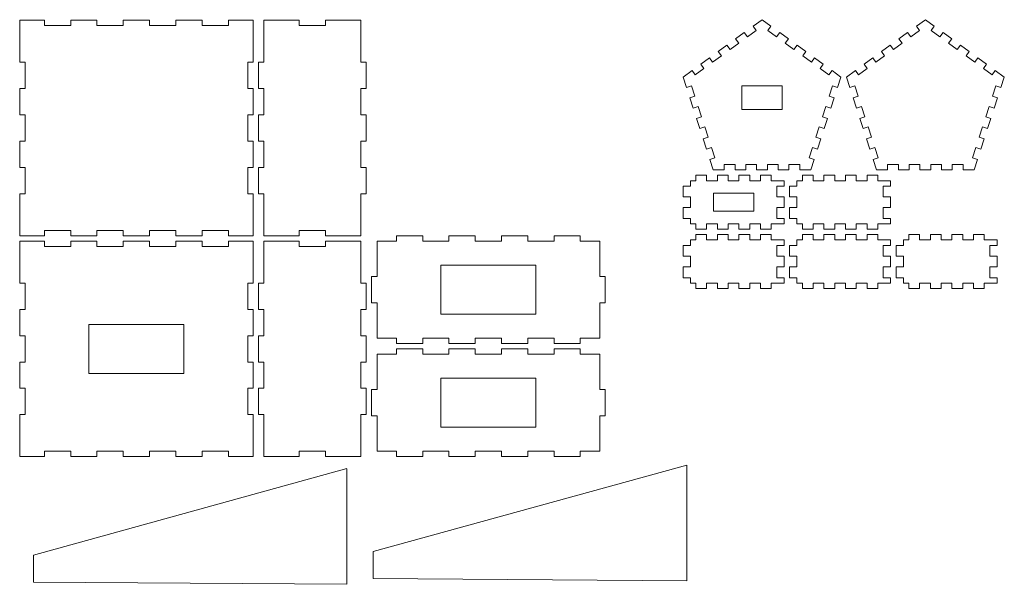
# Model space of a CAD drawing. Units: millimetres. Extents: x -169 to 379, y -8 to 306.
import ezdxf

# ---------------------------------------------------------------- set-up
doc = ezdxf.new("R2010")
doc.units = ezdxf.units.MM
doc.header["$MEASUREMENT"] = 0
doc.layers.add('Layer 1', color=7, linetype='Continuous')

# ---------------------------------------------------------------- blocks, each defined once
blk = doc.blocks.new('block 2')
at = {"layer": 'Layer 1', "color": 1, "lineweight": 9, "true_color": 0xff0000}
blk.add_lwpolyline([(-168.86, 182.59), (-168.86, 159.16), (-165.86, 159.16), (-165.86, 144.53), (-168.86, 144.53), (-168.86, 129.9), (-165.86, 129.9), (-165.86, 115.27), (-168.86, 115.27), (-168.86, 100.64), (-165.86, 100.64), (-165.86, 86.01), (-168.86, 86.01), (-168.86, 71.38), (-168.86, 62.59), (-155.07, 62.59), (-155.07, 65.59), (-140.44, 65.59), (-140.44, 62.59), (-125.81, 62.59), (-125.81, 65.59), (-111.18, 65.59), (-111.18, 62.59), (-96.55, 62.59), (-96.55, 65.59), (-81.92, 65.59), (-81.92, 62.59), (-67.29, 62.59), (-67.29, 65.59), (-52.66, 65.59), (-52.66, 62.59), (-38.86, 62.59), (-38.86, 86.01), (-41.86, 86.01), (-41.86, 100.64), (-38.86, 100.64), (-38.86, 115.27), (-41.86, 115.27), (-41.86, 129.9), (-38.86, 129.9), (-38.86, 144.53), (-41.86, 144.53), (-41.86, 159.16), (-38.86, 159.16), (-38.86, 173.79), (-38.86, 182.59), (-52.66, 182.59), (-52.66, 179.59), (-67.29, 179.59), (-67.29, 182.59), (-81.92, 182.59), (-81.92, 179.59), (-96.55, 179.59), (-96.55, 182.59), (-111.18, 182.59), (-111.18, 179.59), (-125.81, 179.59), (-125.81, 182.59), (-140.44, 182.59), (-140.44, 179.59), (-155.07, 179.59), (-155.07, 182.59), (-168.86, 182.59)], dxfattribs=at)
blk = doc.blocks.new('block 3')
at = {"layer": 'Layer 1', "color": 1, "lineweight": 9, "true_color": 0xff0000}
blk.add_lwpolyline([(-32.86, 182.59), (-32.86, 159.16), (-35.86, 159.16), (-35.86, 144.53), (-32.86, 144.53), (-32.86, 129.9), (-35.86, 129.9), (-35.86, 115.27), (-32.86, 115.27), (-32.86, 100.64), (-35.86, 100.64), (-35.86, 86.01), (-32.86, 86.01), (-32.86, 71.38), (-32.86, 62.59), (-13.18, 62.59), (-13.18, 65.59), (1.45, 65.59), (1.45, 62.59), (16.08, 62.59), (21.14, 62.59), (21.14, 86.01), (24.14, 86.01), (24.14, 100.64), (21.14, 100.64), (21.14, 115.27), (24.14, 115.27), (24.14, 129.9), (21.14, 129.9), (21.14, 144.53), (24.14, 144.53), (24.14, 159.16), (21.14, 159.16), (21.14, 173.79), (21.14, 182.59), (1.45, 182.59), (1.45, 179.59), (-13.18, 179.59), (-13.18, 182.59), (-27.81, 182.59), (-32.86, 182.59)], dxfattribs=at)
blk = doc.blocks.new('block 4')
at = {"layer": 'Layer 1', "color": 1, "lineweight": 9, "true_color": 0xff0000}
blk.add_lwpolyline([(-168.86, 305.59), (-168.86, 282.16), (-165.86, 282.16), (-165.86, 267.53), (-168.86, 267.53), (-168.86, 252.9), (-165.86, 252.9), (-165.86, 238.27), (-168.86, 238.27), (-168.86, 223.64), (-165.86, 223.64), (-165.86, 209.01), (-168.86, 209.01), (-168.86, 194.38), (-168.86, 185.59), (-155.07, 185.59), (-155.07, 188.59), (-140.44, 188.59), (-140.44, 185.59), (-125.81, 185.59), (-125.81, 188.59), (-111.18, 188.59), (-111.18, 185.59), (-96.55, 185.59), (-96.55, 188.59), (-81.92, 188.59), (-81.92, 185.59), (-67.29, 185.59), (-67.29, 188.59), (-52.66, 188.59), (-52.66, 185.59), (-38.86, 185.59), (-38.86, 209.01), (-41.86, 209.01), (-41.86, 223.64), (-38.86, 223.64), (-38.86, 238.27), (-41.86, 238.27), (-41.86, 252.9), (-38.86, 252.9), (-38.86, 267.53), (-41.86, 267.53), (-41.86, 282.16), (-38.86, 282.16), (-38.86, 296.79), (-38.86, 305.59), (-52.66, 305.59), (-52.66, 302.59), (-67.29, 302.59), (-67.29, 305.59), (-81.92, 305.59), (-81.92, 302.59), (-96.55, 302.59), (-96.55, 305.59), (-111.18, 305.59), (-111.18, 302.59), (-125.81, 302.59), (-125.81, 305.59), (-140.44, 305.59), (-140.44, 302.59), (-155.07, 302.59), (-155.07, 305.59), (-168.86, 305.59)], dxfattribs=at)
blk = doc.blocks.new('block 5')
at = {"layer": 'Layer 1', "color": 1, "lineweight": 9, "true_color": 0xff0000}
blk.add_lwpolyline([(-32.86, 305.59), (-32.86, 282.16), (-35.86, 282.16), (-35.86, 267.53), (-32.86, 267.53), (-32.86, 252.9), (-35.86, 252.9), (-35.86, 238.27), (-32.86, 238.27), (-32.86, 223.64), (-35.86, 223.64), (-35.86, 209.01), (-32.86, 209.01), (-32.86, 194.38), (-32.86, 185.59), (-13.18, 185.59), (-13.18, 188.59), (1.45, 188.59), (1.45, 185.59), (16.08, 185.59), (21.14, 185.59), (21.14, 209.01), (24.14, 209.01), (24.14, 223.64), (21.14, 223.64), (21.14, 238.27), (24.14, 238.27), (24.14, 252.9), (21.14, 252.9), (21.14, 267.53), (24.14, 267.53), (24.14, 282.16), (21.14, 282.16), (21.14, 296.79), (21.14, 305.59), (1.45, 305.59), (1.45, 302.59), (-13.18, 302.59), (-13.18, 305.59), (-27.81, 305.59), (-32.86, 305.59)], dxfattribs=at)
blk = doc.blocks.new('block 6')
at = {"layer": 'Layer 1', "color": 1, "lineweight": 9, "true_color": 0xff0000}
blk.add_lwpolyline([(30.14, 182.59), (30.14, 162.9), (27.14, 162.9), (27.14, 148.27), (30.14, 148.27), (30.14, 133.64), (30.14, 128.59), (40.93, 128.59), (40.93, 125.59), (55.56, 125.59), (55.56, 128.59), (70.19, 128.59), (70.19, 125.59), (84.82, 125.59), (84.82, 128.59), (99.45, 128.59), (99.45, 125.59), (114.08, 125.59), (114.08, 128.59), (128.71, 128.59), (128.71, 125.59), (143.34, 125.59), (143.34, 128.59), (154.14, 128.59), (154.14, 148.27), (157.14, 148.27), (157.14, 162.9), (154.14, 162.9), (154.14, 177.53), (154.14, 182.59), (143.34, 182.59), (143.34, 185.59), (128.71, 185.59), (128.71, 182.59), (114.08, 182.59), (114.08, 185.59), (99.45, 185.59), (99.45, 182.59), (84.82, 182.59), (84.82, 185.59), (70.19, 185.59), (70.19, 182.59), (55.56, 182.59), (55.56, 185.59), (40.93, 185.59), (40.93, 182.59), (30.14, 182.59)], dxfattribs=at)
blk = doc.blocks.new('block 7')
at = {"layer": 'Layer 1', "color": 1, "lineweight": 9, "true_color": 0xff0000}
blk.add_lwpolyline([(-77.38, 108.96), (-130.35, 108.96), (-130.35, 136.22), (-77.38, 136.22), (-77.38, 108.96)], dxfattribs=at)
blk = doc.blocks.new('block 8')
at = {"layer": 'Layer 1', "color": 1, "lineweight": 9, "true_color": 0xff0000}
blk.add_lwpolyline([(118.62, 141.96), (65.65, 141.96), (65.65, 169.22), (118.62, 169.22), (118.62, 141.96)], dxfattribs=at)
blk = doc.blocks.new('block 9')
at = {"layer": 'Layer 1', "color": 1, "lineweight": 9, "true_color": 0xff0000}
blk.add_lwpolyline([(30.14, 119.69), (30.14, 100.01), (27.14, 100.01), (27.14, 85.38), (30.14, 85.38), (30.14, 70.75), (30.14, 65.69), (40.93, 65.69), (40.93, 62.69), (55.56, 62.69), (55.56, 65.69), (70.19, 65.69), (70.19, 62.69), (84.82, 62.69), (84.82, 65.69), (99.45, 65.69), (99.45, 62.69), (114.08, 62.69), (114.08, 65.69), (128.71, 65.69), (128.71, 62.69), (143.34, 62.69), (143.34, 65.69), (154.14, 65.69), (154.14, 85.38), (157.14, 85.38), (157.14, 100.01), (154.14, 100.01), (154.14, 114.64), (154.14, 119.69), (143.34, 119.69), (143.34, 122.69), (128.71, 122.69), (128.71, 119.69), (114.08, 119.69), (114.08, 122.69), (99.45, 122.69), (99.45, 119.69), (84.82, 119.69), (84.82, 122.69), (70.19, 122.69), (70.19, 119.69), (55.56, 119.69), (55.56, 122.69), (40.93, 122.69), (40.93, 119.69), (30.14, 119.69)], dxfattribs=at)
blk = doc.blocks.new('block 10')
at = {"layer": 'Layer 1', "color": 1, "lineweight": 9, "true_color": 0xff0000}
blk.add_lwpolyline([(118.62, 79.06), (65.65, 79.06), (65.65, 106.32), (118.62, 106.32), (118.62, 79.06)], dxfattribs=at)
blk = doc.blocks.new('block 11')
at = {"layer": 'Layer 1', "color": 1, "lineweight": 9, "true_color": 0xff0000}
blk.add_lwpolyline([(204.69, 183.22), (204.69, 180.22), (200.56, 180.22), (200.56, 174.22), (204.69, 174.22), (204.69, 168.22), (200.56, 168.22), (200.56, 162.22), (204.69, 162.22), (204.69, 159.22), (207.71, 159.22), (207.71, 156.22), (213.71, 156.22), (213.71, 159.22), (219.71, 159.22), (219.71, 156.22), (225.71, 156.22), (225.71, 159.22), (231.71, 159.22), (231.71, 156.22), (237.71, 156.22), (237.71, 159.22), (243.71, 159.22), (243.71, 156.22), (249.71, 156.22), (249.71, 159.22), (256.87, 159.22), (256.87, 162.22), (252.74, 162.22), (252.74, 168.22), (256.87, 168.22), (256.87, 174.22), (252.74, 174.22), (252.74, 180.22), (256.87, 180.22), (256.87, 183.22), (249.71, 183.22), (249.71, 186.22), (243.71, 186.22), (243.71, 183.22), (237.71, 183.22), (237.71, 186.22), (231.71, 186.22), (231.71, 183.22), (225.71, 183.22), (225.71, 186.22), (219.71, 186.22), (219.71, 183.22), (213.71, 183.22), (213.71, 186.22), (207.71, 186.22), (207.71, 183.22), (204.69, 183.22)], dxfattribs=at)
blk = doc.blocks.new('block 12')
at = {"layer": 'Layer 1', "color": 1, "lineweight": 9, "true_color": 0xff0000}
blk.add_lwpolyline([(264, 183.22), (264, 180.22), (259.87, 180.22), (259.87, 174.22), (264, 174.22), (264, 168.22), (259.87, 168.22), (259.87, 162.22), (264, 162.22), (264, 159.22), (267.02, 159.22), (267.02, 156.22), (273.02, 156.22), (273.02, 159.22), (279.02, 159.22), (279.02, 156.22), (285.02, 156.22), (285.02, 159.22), (291.02, 159.22), (291.02, 156.22), (297.02, 156.22), (297.02, 159.22), (303.02, 159.22), (303.02, 156.22), (309.02, 156.22), (309.02, 159.22), (316.18, 159.22), (316.18, 162.22), (312.05, 162.22), (312.05, 168.22), (316.18, 168.22), (316.18, 174.22), (312.05, 174.22), (312.05, 180.22), (316.18, 180.22), (316.18, 183.22), (309.02, 183.22), (309.02, 186.22), (303.02, 186.22), (303.02, 183.22), (297.02, 183.22), (297.02, 186.22), (291.02, 186.22), (291.02, 183.22), (285.02, 183.22), (285.02, 186.22), (279.02, 186.22), (279.02, 183.22), (273.02, 183.22), (273.02, 186.22), (267.02, 186.22), (267.02, 183.22), (264, 183.22)], dxfattribs=at)
blk = doc.blocks.new('block 13')
at = {"layer": 'Layer 1', "color": 1, "lineweight": 9, "true_color": 0xff0000}
blk.add_lwpolyline([(204.69, 216.22), (204.69, 213.22), (200.56, 213.22), (200.56, 207.22), (204.69, 207.22), (204.69, 201.22), (200.56, 201.22), (200.56, 195.22), (204.69, 195.22), (204.69, 192.22), (207.71, 192.22), (207.71, 189.22), (213.71, 189.22), (213.71, 192.22), (219.71, 192.22), (219.71, 189.22), (225.71, 189.22), (225.71, 192.22), (231.71, 192.22), (231.71, 189.22), (237.71, 189.22), (237.71, 192.22), (243.71, 192.22), (243.71, 189.22), (249.71, 189.22), (249.71, 192.22), (256.87, 192.22), (256.87, 195.22), (252.74, 195.22), (252.74, 201.22), (256.87, 201.22), (256.87, 207.22), (252.74, 207.22), (252.74, 213.22), (256.87, 213.22), (256.87, 216.22), (249.71, 216.22), (249.71, 219.22), (243.71, 219.22), (243.71, 216.22), (237.71, 216.22), (237.71, 219.22), (231.71, 219.22), (231.71, 216.22), (225.71, 216.22), (225.71, 219.22), (219.71, 219.22), (219.71, 216.22), (213.71, 216.22), (213.71, 219.22), (207.71, 219.22), (207.71, 216.22), (204.69, 216.22)], dxfattribs=at)
blk = doc.blocks.new('block 14')
at = {"layer": 'Layer 1', "color": 1, "lineweight": 9, "true_color": 0xff0000}
blk.add_lwpolyline([(264, 216.22), (264, 213.22), (259.87, 213.22), (259.87, 207.22), (264, 207.22), (264, 201.22), (259.87, 201.22), (259.87, 195.22), (264, 195.22), (264, 192.22), (267.02, 192.22), (267.02, 189.22), (273.02, 189.22), (273.02, 192.22), (279.02, 192.22), (279.02, 189.22), (285.02, 189.22), (285.02, 192.22), (291.02, 192.22), (291.02, 189.22), (297.02, 189.22), (297.02, 192.22), (303.02, 192.22), (303.02, 189.22), (309.02, 189.22), (309.02, 192.22), (316.18, 192.22), (316.18, 195.22), (312.05, 195.22), (312.05, 201.22), (316.18, 201.22), (316.18, 207.22), (312.05, 207.22), (312.05, 213.22), (316.18, 213.22), (316.18, 216.22), (309.02, 216.22), (309.02, 219.22), (303.02, 219.22), (303.02, 216.22), (297.02, 216.22), (297.02, 219.22), (291.02, 219.22), (291.02, 216.22), (285.02, 216.22), (285.02, 219.22), (279.02, 219.22), (279.02, 216.22), (273.02, 216.22), (273.02, 219.22), (267.02, 219.22), (267.02, 216.22), (264, 216.22)], dxfattribs=at)
blk = doc.blocks.new('block 15')
at = {"layer": 'Layer 1', "color": 1, "lineweight": 9, "true_color": 0xff0000}
blk.add_lwpolyline([(323.31, 183.22), (323.31, 180.22), (319.18, 180.22), (319.18, 174.22), (323.31, 174.22), (323.31, 168.22), (319.18, 168.22), (319.18, 162.22), (323.31, 162.22), (323.31, 159.22), (326.33, 159.22), (326.33, 156.22), (332.33, 156.22), (332.33, 159.22), (338.33, 159.22), (338.33, 156.22), (344.33, 156.22), (344.33, 159.22), (350.33, 159.22), (350.33, 156.22), (356.33, 156.22), (356.33, 159.22), (362.33, 159.22), (362.33, 156.22), (368.33, 156.22), (368.33, 159.22), (375.49, 159.22), (375.49, 162.22), (371.36, 162.22), (371.36, 168.22), (375.49, 168.22), (375.49, 174.22), (371.36, 174.22), (371.36, 180.22), (375.49, 180.22), (375.49, 183.22), (368.33, 183.22), (368.33, 186.22), (362.33, 186.22), (362.33, 183.22), (356.33, 183.22), (356.33, 186.22), (350.33, 186.22), (350.33, 183.22), (344.33, 183.22), (344.33, 186.22), (338.33, 186.22), (338.33, 183.22), (332.33, 183.22), (332.33, 186.22), (326.33, 186.22), (326.33, 183.22), (323.31, 183.22)], dxfattribs=at)
blk = doc.blocks.new('block 16')
at = {"layer": 'Layer 1', "color": 1, "lineweight": 9, "true_color": 0xff0000}
blk.add_lwpolyline([(244.54, 305.87), (249.54, 302.24), (247.77, 299.81), (252.63, 296.29), (254.39, 298.71), (259.25, 295.19), (257.48, 292.76), (262.34, 289.23), (264.1, 291.66), (268.95, 288.13), (267.19, 285.71), (272.04, 282.18), (273.81, 284.61), (278.66, 281.08), (276.9, 278.65), (281.75, 275.13), (283.52, 277.55), (288.52, 273.92), (286.61, 268.04), (283.75, 268.97), (281.9, 263.26), (284.75, 262.34), (282.9, 256.63), (280.04, 257.56), (278.19, 251.85), (281.04, 250.92), (279.19, 245.22), (276.34, 246.15), (274.48, 240.44), (277.34, 239.51), (275.48, 233.81), (272.63, 234.73), (270.77, 229.03), (273.63, 228.1), (271.72, 222.22), (265.54, 222.22), (265.54, 225.22), (259.54, 225.22), (259.54, 222.22), (253.54, 222.22), (253.54, 225.22), (247.54, 225.22), (247.54, 222.22), (241.54, 222.22), (241.54, 225.22), (235.54, 225.22), (235.54, 222.22), (229.54, 222.22), (229.54, 225.22), (223.54, 225.22), (223.54, 222.22), (217.36, 222.22), (215.45, 228.1), (218.3, 229.03), (216.45, 234.73), (213.59, 233.81), (211.74, 239.51), (214.59, 240.44), (212.74, 246.15), (209.89, 245.22), (208.03, 250.92), (210.89, 251.85), (209.03, 257.56), (206.18, 256.63), (204.32, 262.34), (207.18, 263.26), (205.32, 268.97), (202.47, 268.04), (200.56, 273.92), (205.56, 277.55), (207.32, 275.13), (212.18, 278.65), (210.41, 281.08), (215.27, 284.61), (217.03, 282.18), (221.89, 285.71), (220.12, 288.13), (224.98, 291.66), (226.74, 289.23), (231.59, 292.76), (229.83, 295.19), (234.68, 298.71), (236.45, 296.29), (241.3, 299.81), (239.54, 302.24), (244.54, 305.87)], dxfattribs=at)
blk = doc.blocks.new('block 17')
at = {"layer": 'Layer 1', "color": 1, "lineweight": 9, "true_color": 0xff0000}
blk.add_lwpolyline([(335.49, 305.87), (340.49, 302.24), (338.73, 299.81), (343.58, 296.29), (345.35, 298.71), (350.2, 295.19), (348.44, 292.76), (353.29, 289.23), (355.05, 291.66), (359.91, 288.13), (358.15, 285.71), (363, 282.18), (364.76, 284.61), (369.62, 281.08), (367.85, 278.65), (372.71, 275.13), (374.47, 277.55), (379.47, 273.92), (377.56, 268.04), (374.71, 268.97), (372.85, 263.26), (375.71, 262.34), (373.85, 256.63), (371, 257.56), (369.15, 251.85), (372, 250.92), (370.14, 245.22), (367.29, 246.15), (365.44, 240.44), (368.29, 239.51), (366.44, 233.81), (363.58, 234.73), (361.73, 229.03), (364.58, 228.1), (362.67, 222.22), (356.49, 222.22), (356.49, 225.22), (350.49, 225.22), (350.49, 222.22), (344.49, 222.22), (344.49, 225.22), (338.49, 225.22), (338.49, 222.22), (332.49, 222.22), (332.49, 225.22), (326.49, 225.22), (326.49, 222.22), (320.49, 222.22), (320.49, 225.22), (314.49, 225.22), (314.49, 222.22), (308.31, 222.22), (306.4, 228.1), (309.26, 229.03), (307.4, 234.73), (304.55, 233.81), (302.7, 239.51), (305.55, 240.44), (303.69, 246.15), (300.84, 245.22), (298.99, 250.92), (301.84, 251.85), (299.99, 257.56), (297.13, 256.63), (295.28, 262.34), (298.13, 263.26), (296.28, 268.97), (293.43, 268.04), (291.52, 273.92), (296.52, 277.55), (298.28, 275.13), (303.13, 278.65), (301.37, 281.08), (306.22, 284.61), (307.99, 282.18), (312.84, 285.71), (311.08, 288.13), (315.93, 291.66), (317.69, 289.23), (322.55, 292.76), (320.79, 295.19), (325.64, 298.71), (327.4, 296.29), (332.26, 299.81), (330.49, 302.24), (335.49, 305.87)], dxfattribs=at)
blk = doc.blocks.new('block 18')
at = {"layer": 'Layer 1', "color": 1, "lineweight": 9, "true_color": 0xff0000}
blk.add_lwpolyline([(239.97, 199.21), (217.46, 199.21), (217.46, 209.24), (239.97, 209.24), (239.97, 199.21)], dxfattribs=at)
blk = doc.blocks.new('block 19')
at = {"layer": 'Layer 1', "color": 1, "lineweight": 9, "true_color": 0xff0000}
blk.add_lwpolyline([(255.8, 255.87), (233.28, 255.87), (233.28, 269.06), (255.8, 269.06), (255.8, 255.87)], dxfattribs=at)
blk = doc.blocks.new('block 20')
at = {"layer": 'Layer 1', "color": 1, "lineweight": 9, "true_color": 0xff0000}
blk.add_lwpolyline([(27.99, -5.25), (27.99, 9.75)], dxfattribs=at)
blk = doc.blocks.new('block 21')
at = {"layer": 'Layer 1', "color": 1, "lineweight": 9, "true_color": 0xff0000}
blk.add_lwpolyline([(28, 9.77), (202.65, 57.87)], dxfattribs=at)
blk = doc.blocks.new('block 22')
at = {"layer": 'Layer 1', "color": 1, "lineweight": 9, "true_color": 0xff0000}
blk.add_lwpolyline([(202.63, 57.83), (202.63, -6.48)], dxfattribs=at)
blk = doc.blocks.new('block 23')
at = {"layer": 'Layer 1', "color": 1, "lineweight": 9, "true_color": 0xff0000}
blk.add_lwpolyline([(28, -5.27), (202.65, -6.53)], dxfattribs=at)
blk = doc.blocks.new('block 24')
at = {"layer": 'Layer 1', "color": 1, "lineweight": 9, "true_color": 0xff0000}
blk.add_lwpolyline([(-161.25, -7.2), (-161.25, 7.8)], dxfattribs=at)
blk = doc.blocks.new('block 25')
at = {"layer": 'Layer 1', "color": 1, "lineweight": 9, "true_color": 0xff0000}
blk.add_lwpolyline([(-161.25, 7.82), (13.41, 55.92)], dxfattribs=at)
blk = doc.blocks.new('block 26')
at = {"layer": 'Layer 1', "color": 1, "lineweight": 9, "true_color": 0xff0000}
blk.add_lwpolyline([(13.38, 55.88), (13.38, -8.43)], dxfattribs=at)
blk = doc.blocks.new('block 27')
at = {"layer": 'Layer 1', "color": 1, "lineweight": 9, "true_color": 0xff0000}
blk.add_lwpolyline([(-161.25, -7.22), (13.41, -8.48)], dxfattribs=at)

msp = doc.modelspace()

# ---------------------------------------------------------------- block references
at = {"layer": 'Layer 1'}
for name in ['block 4', 'block 5', 'block 16', 'block 17', 'block 19', 'block 13', 'block 14', 'block 18', 'block 2', 'block 3', 'block 6', 'block 11', 'block 12', 'block 15', 'block 8', 'block 7', 'block 9', 'block 10', 'block 25', 'block 26', 'block 21', 'block 22', 'block 24', 'block 20', 'block 23', 'block 27']:
    msp.add_blockref(name, (0, 0), dxfattribs=at)

doc.saveas('drawing.dxf')
